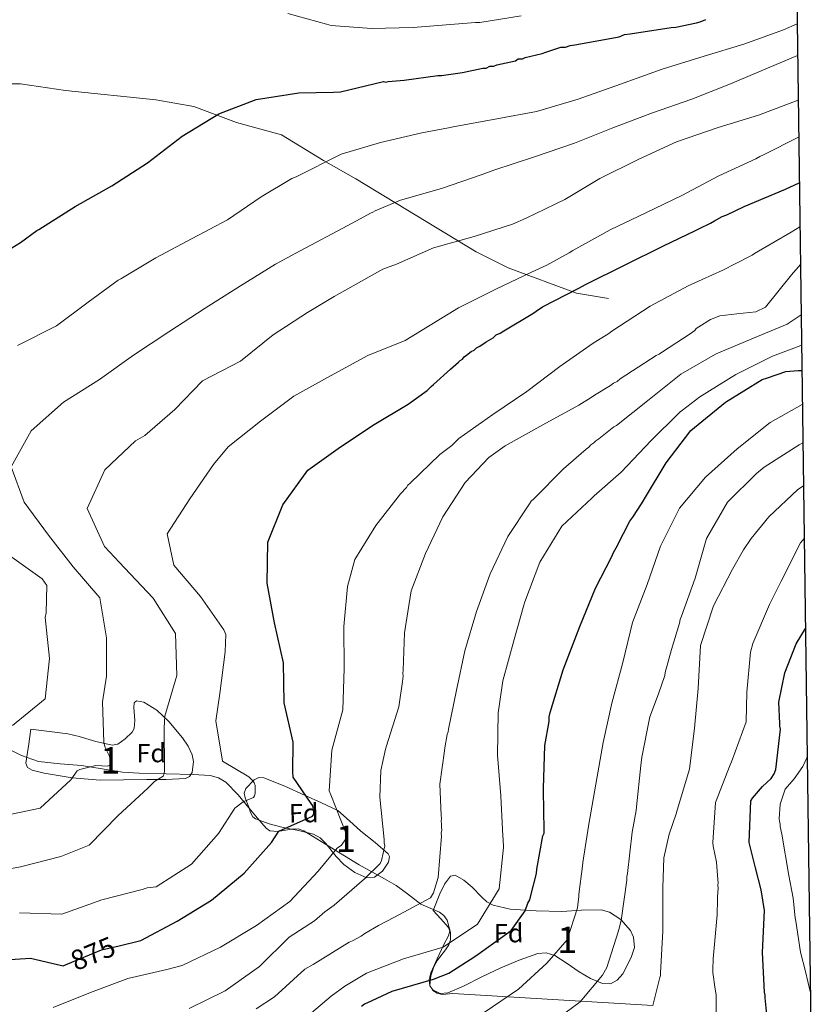
# Model space of a CAD drawing. Extents: x 586884 to 593753, y 743068 to 747785.
# Drawn here: x 593451 to 593753, y 743374 to 743746 of the extents above; entities that cross this region are included whole.
import ezdxf
from ezdxf.enums import TextEntityAlignment as Align

# ---------------------------------------------------------------- set-up
doc = ezdxf.new("R2010")
doc.units = 0
doc.header["$MEASUREMENT"] = 0
doc.linetypes.add('DGN Style 3', pattern=[109.43408, 78.1672, -31.26688])
doc.linetypes.add('DGN Style 5', pattern=[54.71704, 23.45016, -31.26688])
for name, color, linetype in [('Nivel 21', 7, 'Continuous'), ('Nivel 22', 7, 'Continuous'), ('Nivel 35', 7, 'Continuous'), ('Nivel 36', 7, 'Continuous'), ('Nivel 37', 7, 'Continuous'), ('Nivel 4', 7, 'Continuous'), ('Nivel 41', 7, 'Continuous'), ('Nivel 48', 7, 'Continuous'), ('Nivel 5', 7, 'Continuous'), ('Nivel 57', 7, 'Continuous'), ('Nivel 61', 7, 'Continuous')]:
    doc.layers.add(name, color=color, linetype=linetype)
doc.styles.add('Style-arial', font='arial.shx', dxfattribs={"bigfont": 'arialbig.shx'})
doc.styles.add('Style-ariali', font='ariali.shx', dxfattribs={"bigfont": 'arialibig.shx'})
doc.styles.add('Style-arialn', font='arialn.shx', dxfattribs={"bigfont": 'arialnbig.shx'})

msp = doc.modelspace()

# ---------------------------------------------------------------- linework, layer by layer
at = {"layer": 'Nivel 21', "color": 7, "linetype": 'DGN Style 3', "lineweight": 0}
msp.add_polyline3d([(593415.28, 743721.229, 841), (593430.898, 743722.173, 843.034), (593451.674, 743722.173, 845.34), (593468.721, 743719.685, 846.583), (593502.828, 743716.131, 848.709), (593517.212, 743713.643, 849.286), (593533.371, 743707.601, 850.837), (593550.418, 743702.981, 852.344), (593566.222, 743693.207, 854.845), (593578.474, 743686.277, 857.178), (593624.056, 743658.66, 866.299), (593636.13, 743652.618, 868.652), (593661.983, 743643.022, 875.332), (593674.058, 743641.067, 877.215)], dxfattribs=at)
at = {"layer": 'Nivel 22', "color": 30, "linetype": 'DGN Style 5', "lineweight": 30, "elevation": 875, "flags": 128}
msp.add_lwpolyline([(593469.544, 743389.393), (593482.369, 743394.677), (593488.974, 743396.275)], dxfattribs=at)
at = {"layer": 'Nivel 35', "color": 92, "linetype": 'DGN Style 3', "lineweight": 0}
for points in [[(593455.597, 743478.212, 857.218), (593462.615, 743477.291, 857.3), (593469.633, 743476.37, 857.381), (593473.907, 743475.453, 857.698), (593480.161, 743473.471, 858.842), (593486.365, 743472.111, 860.154), (593488.46, 743472.484, 860.582), (593491.315, 743474.516, 861.257), (593493.872, 743477.091, 861.867), (593494.647, 743478.384, 862.079), (593494.978, 743481.49, 862.363), (593494.576, 743486.408, 862.696), (593494.708, 743488.15, 862.873), (593495.517, 743488.9, 863.09), (593498.28, 743488.354, 863.616), (593503.223, 743485.325, 864.525), (593507.841, 743481.032, 865.347), (593512.958, 743474.852, 866.118), (593515.045, 743471.686, 866.242), (593516.661, 743468.453, 866.081), (593517.151, 743465.994, 865.878), (593516.547, 743461.814, 865.562), (593515.569, 743460.259, 865.401), (593514.093, 743459.526, 865.238), (593506.754, 743459.139, 864.559), (593499.416, 743459.136, 863.852), (593490.63, 743459.019, 862.772), (593481.844, 743458.935, 861.622), (593471.245, 743459.724, 860.409), (593460.681, 743461.586, 859.203), (593456.095, 743462.651, 858.66), (593454.303, 743463.681, 858.395), (593453.743, 743465.288, 858.197), (593454.67, 743471.75, 857.708), (593455.597, 743478.212, 857.218)], [(593571.678, 743447.448, 878.288), (593576.061, 743443.494, 880.598), (593580.444, 743439.54, 882.909), (593585.829, 743435.279, 884.303), (593590.774, 743430.982, 884.595), (593591.214, 743430.037, 884.646), (593590.857, 743427.918, 884.721), (593588.547, 743424.518, 884.673), (593585.535, 743422.247, 884.242), (593582.653, 743421.983, 883.514), (593578.101, 743423.962, 882.309), (593573.913, 743427.008, 881.169), (593571.036, 743429.958, 880.275), (593567.206, 743434.965, 878.938), (593565.046, 743437.053, 878.297), (593562.437, 743438.445, 877.69), (593556.775, 743439.792, 876.596), (593551.063, 743440.985, 875.515), (593545.749, 743442.362, 874.468), (593540.571, 743444.202, 873.394), (593539.551, 743444.99, 872.907), (593538.703, 743446.697, 871.76), (593538.074, 743448.622, 870.839), (593536.588, 743452.164, 870.272), (593536.303, 743454.009, 870.279), (593536.881, 743455.727, 870.512), (593540.034, 743459.044, 871.452), (593541.865, 743459.921, 871.939), (593543.73, 743459.809, 872.361), (593551.586, 743456.567, 873.825), (593559.378, 743453.092, 875.406), (593565.528, 743450.27, 876.847), (593571.678, 743447.448, 878.288)], [(593607.702, 743409.598, 891.636), (593609.001, 743412.727, 891.418), (593610.3, 743415.856, 891.201), (593611.987, 743419.58, 891.218), (593614.227, 743422.574, 891.664), (593616.063, 743422.912, 892.074), (593619.358, 743420.996, 892.838), (593622.505, 743418.442, 893.784), (593626.195, 743414.678, 895.498), (593628.069, 743412.875, 896.362), (593630.369, 743411.636, 897.155), (593636.871, 743410.142, 898.985), (593646.643, 743409.403, 901.711), (593656.423, 743409.264, 904.441), (593663.871, 743409.724, 906.583), (593671.32, 743409.879, 908.683), (593674.444, 743409.006, 909.229), (593678.654, 743406.122, 909.298), (593682.31, 743401.996, 909.389), (593683.544, 743399.563, 909.7), (593683.814, 743395.612, 910.292), (593682.649, 743391.767, 910.667), (593679.392, 743385.639, 910.416), (593677.291, 743383.208, 910.001), (593674.754, 743381.889, 909.444), (593671.824, 743381.961, 908.801), (593667.276, 743383.846, 907.812), (593662.912, 743386.425, 906.861), (593658.421, 743389.581, 905.814), (593653.721, 743392.549, 904.768), (593650.501, 743393.558, 904.139), (593647.261, 743393.365, 903.517), (593640.249, 743390.819, 903.268), (593633.309, 743387.867, 903.517), (593626.194, 743384.463, 903.019), (593619.15, 743381.032, 902.348), (593613.314, 743378.462, 901.561), (593610.334, 743378.187, 901.008), (593607.6, 743379.565, 900.363), (593606.488, 743381.113, 899.689), (593606.183, 743383.538, 898.204), (593606.859, 743386.008, 897.047), (593609.215, 743391.26, 896.288), (593611.633, 743396.518, 895.497), (593613.52, 743400.032, 894.452), (593614.053, 743401.739, 893.927), (593613.558, 743403.213, 893.485), (593610.63, 743406.406, 892.56), (593607.702, 743409.598, 891.636)]]:
    msp.add_polyline3d(points, dxfattribs=at)
at = {"layer": 'Nivel 36', "color": 92, "linetype": 'Continuous', "lineweight": 0}
for points in [[(593446.025, 743471.29, 858.101), (593452.004, 743468.156, 859.82), (593458.476, 743465.939, 860.951), (593466.631, 743464.993, 861.686), (593474.814, 743464.403, 860.098), (593482.537, 743463.158, 861.047), (593490.262, 743461.946, 864.031), (593496.503, 743461.567, 864.949), (593506.762, 743461.314, 866.168), (593517.022, 743461.062, 867.386), (593523.463, 743460.659, 868.409), (593526.524, 743459.801, 869.037), (593529.29, 743458.087, 869.669), (593533.95, 743453.291, 870.993), (593538.077, 743448.4, 872.415), (593541.288, 743444.532, 873.795), (593544.616, 743440.689, 875.188), (593546.02, 743439.748, 875.573), (593549.057, 743439.452, 876.156), (593554.213, 743440.313, 876.959), (593556.688, 743440.417, 877.399), (593558.863, 743439.739, 877.907), (593563.801, 743436.679, 879.333)], [(593563.801, 743436.679, 879.333), (593568.721, 743433.623, 880.87), (593574.197, 743430.231, 882.696), (593579.699, 743426.852, 884.541), (593584.491, 743424.198, 886.343), (593589.324, 743421.623, 887.803), (593593.705, 743419.031, 888.41), (593598.064, 743415.939, 888.891), (593603.048, 743412.033, 889.478), (593606.602, 743410.496, 890.938), (593610.156, 743408.958, 892.398), (593611.783, 743407.743, 893.034), (593612.99, 743405.881, 893.487), (593614.235, 743401.321, 894.217), (593614.279, 743398.55, 894.872), (593613.664, 743396.593, 895.55), (593612.437, 743394.664, 896.234), (593609.399, 743390.832, 897.616), (593607.945, 743388.245, 898.542), (593606.801, 743384.911, 899.612), (593606.507, 743381.357, 900.694), (593607.602, 743379.343, 901.369), (593609.242, 743378.263, 901.783), (593611.143, 743377.782, 902.021), (593615.183, 743378.221, 902.151), (593690.743, 743373.721, 915)]]:
    msp.add_polyline3d(points, dxfattribs=at)
at = {"layer": 'Nivel 4', "color": 30, "linetype": 'Continuous', "lineweight": 30, "flags": 128}
for points, elevation in [([(593438.471, 743654.158), (593451.743, 743662.168), (593457.907, 743666.721), (593458.641, 743667.166), (593472.335, 743675.863), (593486.229, 743683.637), (593499.675, 743692.391), (593512.853, 743702.377), (593526.673, 743710.891), (593540.854, 743716.321), (593556.879, 743718.755), (593570.097, 743719.04), (593572.679, 743719.168), (593588.983, 743723.11), (593589.869, 743722.899), (593590.75, 743723.13), (593596.71, 743723.64), (593609.504, 743725.332), (593610.83, 743725.347), (593618.77, 743726.543), (593626.484, 743728.177), (593627.809, 743728.192), (593629.127, 743728.87), (593630.673, 743728.888), (593631.773, 743729.342), (593638.824, 743730.969), (593639.921, 743731.645), (593641.467, 743731.662), (593642.567, 743732.117), (593648.955, 743733.736), (593650.276, 743734.193), (593655.999, 743736.026), (593657.766, 743736.046), (593659.526, 743736.729), (593661.291, 743736.97), (593678.047, 743740.033), (593680.025, 743740.939), (593682.231, 743741.185), (593697.669, 743743.571), (593699.436, 743743.591), (593707.371, 743745.228), (593708.692, 743745.685), (593710.891, 743746.594)], 850), ([(593488.974, 743396.275), (593497.199, 743398.265), (593510.916, 743405.603), (593523.943, 743413.547), (593536.315, 743423.643), (593546.56, 743435.309), (593549.331, 743439.558), (593562.149, 743445.212), (593562.568, 743446.023), (593562.672, 743447.198), (593562.266, 743449.231), (593561.572, 743450.084), (593554.793, 743459.979), (593554.697, 743462.016), (593554.755, 743473.201), (593551.413, 743488.098), (593551.156, 743503.294), (593547.687, 743518.435), (593544.963, 743533.342), (593545.195, 743548.856), (593550.826, 743562.977), (593560.366, 743576.114), (593572.698, 743584.974), (593585.408, 743593.345), (593598.316, 743601.04), (593605.508, 743606.226), (593607.037, 743607.79), (593607.913, 743608.463), (593614.253, 743614.279), (593617.316, 743616.965), (593617.971, 743617.636), (593618.85, 743618.088), (593619.502, 743618.979), (593620.378, 743619.652), (593622.13, 743620.997), (593623.23, 743621.452), (593624.103, 743622.345), (593625.421, 743623.023), (593627.833, 743624.597), (593630.467, 743626.174), (593631.559, 743627.291), (593633.097, 743627.971), (593634.413, 743628.87), (593645.385, 743635.402), (593646.7, 743636.301), (593649.112, 743637.875), (593662.509, 743644.877), (593665.584, 743646.458), (593680.083, 743653.694), (593694.803, 743660.931), (593706.669, 743666.59), (593708.426, 743667.494), (593712.601, 743669.53), (593714.137, 743670.431), (593716.991, 743672.01), (593718.751, 743672.693), (593725.343, 743675.861), (593740.954, 743682.446), (593746.177, 743684.772)], 875), ([(593580.618, 743373.375), (593581.712, 743374.271), (593582.812, 743374.725), (593592.262, 743379.031), (593607.896, 743383.628), (593613.615, 743385.902), (593623.485, 743392.201), (593624.8, 743393.1), (593637.291, 743402.08), (593642.509, 743409.43), (593643.581, 743412.314), (593644.229, 743413.647), (593644.653, 743415.199), (593646.766, 743423.618), (593646.969, 743425.167), (593649.255, 743437.786), (593649.685, 743438.896), (593649.662, 743440.884), (593649.596, 743446.627), (593649.493, 743455.684), (593649.969, 743472.039), (593651.633, 743481.116), (593651.613, 743482.883), (593652.037, 743484.435), (593656.934, 743500.619), (593663.154, 743517.039), (593669.175, 743531.468), (593675.227, 743543.246), (593675.87, 743545.021), (593676.954, 743546.801), (593679.765, 743552.135), (593682.142, 743556.802), (593683.229, 743558.361), (593685.184, 743561.255), (593687.137, 743564.371), (593688.003, 743565.927), (593695.81, 743578.83), (593705.17, 743591.088), (593718.303, 743601.843), (593732.124, 743610.396), (593734.105, 743611.081), (593741.148, 743613.371), (593745.782, 743613.866), (593747.145, 743613.806)], 900), ([(593733.922, 743370.215), (593733.297, 743376.615), (593733.285, 743377.609), (593733.052, 743378.711), (593732.328, 743393.726), (593733.032, 743409.531), (593731.727, 743417.359), (593729.643, 743425.731), (593727.214, 743435.314), (593727.918, 743451.118), (593728.46, 743452.008), (593732.275, 743456.47), (593735.555, 743459.49), (593736.639, 743461.27), (593737.283, 743462.935), (593739.097, 743478.2), (593738.864, 743479.302), (593738.852, 743480.296), (593738.429, 743488.355), (593740.733, 743499.428), (593745.026, 743510.413), (593748.477, 743516.199)], 925), ([(593297.669, 743373.385), (593311.254, 743381.215), (593317.28, 743382.924), (593318.205, 743383.063), (593333.616, 743381.532), (593348.64, 743380.983), (593362.505, 743383.256), (593378.014, 743383.272), (593393.945, 743380.205), (593409.319, 743384.543), (593424.296, 743386.836), (593439.805, 743390.497), (593455.42, 743391.502), (593467.826, 743388.685), (593469.544, 743389.393)], 875)]:
    msp.add_lwpolyline(points, dxfattribs=dict(at, elevation=elevation))
at = {"layer": 'Nivel 5', "color": 30, "linetype": 'Continuous', "lineweight": 0, "flags": 128}
for points, elevation in [([(593552.794, 743748.841), (593567.384, 743744.762), (593569.21, 743744.313), (593584.416, 743743.165), (593600.154, 743743.565), (593615.773, 743744.734), (593623.803, 743745.376), (593625.344, 743745.394), (593641.058, 743747.885)], 845), ([(593450.564, 743623.301), (593465.268, 743630.718), (593477.288, 743639.696), (593488.58, 743647.919), (593489.622, 743648.431), (593502.833, 743656.44), (593516.551, 743663.717), (593529.963, 743670.802), (593542.668, 743679.482), (593554.228, 743686.475), (593555.948, 743687.06), (593572.914, 743695.62), (593587.836, 743700.084), (593603.428, 743703.675), (593613.534, 743705.552), (593615.291, 743706.012), (593631.771, 743708.952), (593646.821, 743711.766), (593662.62, 743716.46), (593678.629, 743722.147), (593694.308, 743727.721), (593710.215, 743732.636), (593725.245, 743737.211), (593740.265, 743742.667), (593745.356, 743744.913)], 855), ([(593484.734, 743464.211), (593485.47, 743464.533), (593485.701, 743465.525), (593485.686, 743466.39), (593485.162, 743468.173), (593483.689, 743471.238), (593483.225, 743473.083), (593482.655, 743488.521), (593484.159, 743498.186), (593484.161, 743512.707), (593481.68, 743527.865), (593471.658, 743539.497), (593462.248, 743551.51), (593453.015, 743564.021), (593448.155, 743577.347), (593455.771, 743591.008), (593468.008, 743601.843), (593481.58, 743610.414), (593494.462, 743619.592), (593507.782, 743628.468), (593521.535, 743637.351), (593534.924, 743645.796), (593548.069, 743654.051), (593555.54, 743658.008), (593577.315, 743669.706), (593583.989, 743673.305), (593584.866, 743673.645), (593585.74, 743674.206), (593586.727, 743674.547), (593595.383, 743678.169), (593610.855, 743682.639), (593626.206, 743687.988), (593630.702, 743689.581), (593646.057, 743694.6), (593661.191, 743699.727), (593675.656, 743705.616), (593690.674, 743711.292), (593705.587, 743716.416), (593720.163, 743722.197), (593734.188, 743728.082), (593745.519, 743732.964)], 860), ([(593505.976, 743478.681), (593506.21, 743483.072), (593510.769, 743498.473), (593510.316, 743514.284), (593501.872, 743527.673), (593490.988, 743539.167), (593483.437, 743547.195), (593476.889, 743561.667), (593483.624, 743576.301), (593495.179, 743587.248), (593498.667, 743589.223), (593510.054, 743599.117), (593520.499, 743609.921), (593534.895, 743617.332), (593547.207, 743627.304), (593560.164, 743635.741), (593570.257, 743641.782), (593588.744, 743652.121), (593593.897, 743654.052), (593607.918, 743660.156), (593623.281, 743664.515), (593637.76, 743669.194), (593642.908, 743671.455), (593657.581, 743678.448), (593670.811, 743686.415), (593685.26, 743693.626), (593699.716, 743700.286), (593715.507, 743705.75), (593730.757, 743710.328), (593745.749, 743716.092)], 865), ([(593451.347, 743408.749), (593467.299, 743408.154), (593482.406, 743413.661), (593497.726, 743417.566), (593499.631, 743418.155), (593502.961, 743418.582), (593516.349, 743427.088), (593526.532, 743438.753), (593532.796, 743448.313), (593535.908, 743450.652), (593539.772, 743452.324), (593540.193, 743453.011), (593540.364, 743453.879), (593540.437, 743456.846), (593540.05, 743457.828), (593539.416, 743458.744), (593537.973, 743460.079), (593528.046, 743466.09), (593525.503, 743481.309), (593527.058, 743491.654), (593529.078, 743507.383), (593529.336, 743513.999), (593528.566, 743515.716), (593519.701, 743528.356), (593509.676, 743540.236), (593507.19, 743551.996), (593515.678, 743565.3), (593524.727, 743578.244), (593530.176, 743584.886), (593542.492, 743594.672), (593555.06, 743604.153), (593568.957, 743611.803), (593583.038, 743619.518), (593597.139, 743625.102), (593617.364, 743637.553), (593631.376, 743644.538), (593644.953, 743650.968), (593650.757, 743653.677), (593659.182, 743658.286), (593660.493, 743659.182), (593674.604, 743667.049), (593688.182, 743673.48), (593701.759, 743680.02), (593715.766, 743687.445), (593729.784, 743693.881), (593731.205, 743694.777), (593732.63, 743695.344), (593745.941, 743702.026)], 870), ([(593464.062, 743372.901), (593478.115, 743378.638), (593492.238, 743383.82), (593507.01, 743387.221), (593512.301, 743388.608), (593513.099, 743388.931), (593527.257, 743395.72), (593540.96, 743403.861), (593553.472, 743413.032), (593564.214, 743424.522), (593571.421, 743433.171), (593573.071, 743434.249), (593574.76, 743436.688), (593574.866, 743437.74), (593574.722, 743438.911), (593568.98, 743453.273), (593568.458, 743454.871), (593569.373, 743470.21), (593573.564, 743485.419), (593574.04, 743501.122), (593573.895, 743517), (593575.307, 743532.162), (593578.162, 743542.344), (593586.101, 743555.145), (593595.415, 743567.104), (593597.598, 743569.551), (593598.201, 743570.427), (593598.991, 743571.181), (593610.301, 743582.001), (593614.741, 743585.4), (593617.463, 743588.073), (593630.24, 743597.136), (593643.131, 743605.87), (593655.684, 743615.261), (593668.244, 743624.102), (593674.146, 743627.802), (593675.347, 743628.696), (593681.139, 743632.506), (593689.772, 743638.109), (593704.105, 743645.868), (593709.472, 743648.241), (593717.249, 743651.743), (593722.175, 743654.221), (593728.304, 743657.374), (593729.287, 743658.045), (593743.066, 743666.129), (593746.403, 743668.173)], 880), ([(593515.435, 743372.537), (593529.102, 743379.195), (593542.106, 743388.436), (593553.289, 743399.5), (593562.884, 743405.718), (593566.809, 743409.065), (593570.303, 743411.637), (593581.749, 743421.566), (593587.738, 743427.359), (593588.165, 743428.465), (593589.422, 743434.094), (593589.19, 743435.192), (593589.176, 743436.403), (593587.561, 743452.458), (593587.996, 743462.591), (593589.666, 743470.647), (593590.092, 743471.862), (593594.769, 743486.558), (593596.2, 743496.152), (593596.397, 743498.246), (593596.275, 743499.235), (593596.372, 743500.448), (593596.871, 743514.545), (593599.442, 743530.427), (593604.785, 743544.58), (593611.343, 743558.416), (593619.782, 743571.393), (593628.81, 743580.963), (593634.926, 743585.327), (593649.257, 743593.307), (593662.823, 743600.727), (593667.525, 743603.533), (593668.726, 743604.428), (593674.849, 743608.131), (593675.939, 743609.024), (593677.363, 743609.7), (593678.453, 743610.594), (593692.004, 743619.445), (593693.208, 743620.01), (593694.409, 743620.904), (593704.901, 743627.629), (593706.647, 743628.97), (593707.19, 743629.637), (593708.173, 743630.309), (593712.655, 743633.112), (593716.162, 743634.473), (593722.539, 743635.206), (593729.686, 743635.948), (593733.409, 743637.752), (593743.288, 743649.975), (593746.598, 743653.91)], 885), ([(593540.79, 743372.424), (593547.756, 743376.99), (593559.196, 743387.441), (593562.318, 743389.162), (593575.983, 743397.575), (593577.188, 743398.139), (593580.47, 743399.938), (593581.891, 743400.835), (593587.031, 743403.866), (593593.16, 743407.018), (593606.728, 743414.329), (593607.807, 743416.213), (593609.612, 743422.068), (593610.864, 743437.715), (593610.742, 743438.815), (593610.949, 743439.918), (593610.825, 743441.128), (593610.922, 743442.34), (593610.8, 743443.329), (593610.898, 743444.431), (593610.774, 743445.641), (593610.311, 743457.305), (593612.037, 743469.985), (593612.135, 743471.087), (593613.068, 743476.162), (593613.387, 743477.156), (593613.486, 743478.148), (593616.51, 743492.935), (593619.752, 743507.834), (593624.097, 743522.636), (593629.329, 743536.897), (593635.993, 743551.065), (593644.109, 743563.377), (593644.758, 743564.376), (593645.739, 743565.268), (593657.059, 743576.626), (593665.561, 743584.099), (593666.544, 743584.771), (593667.414, 743585.661), (593668.506, 743586.444), (593669.268, 743587.224), (593670.36, 743588.007), (593676.034, 743592.475), (593677.018, 743593.037), (593689.456, 743602.867), (593701.347, 743612.47), (593714.472, 743619.996), (593715.567, 743620.449), (593727.29, 743625.427), (593741.645, 743631.315), (593746.859, 743634.804)], 890), ([(593557.516, 743367.375), (593569.183, 743377.196), (593574.314, 743380.998), (593582.515, 743385.936), (593596.545, 743391.27), (593611.467, 743395.734), (593624.469, 743404.359), (593632.683, 743417.774), (593634.376, 743433.426), (593634.229, 743436.617), (593634.107, 743437.716), (593633.273, 743452.899), (593632.106, 743468.299), (593632.363, 743484.375), (593632.766, 743487.682), (593634.097, 743496.504), (593638.322, 743512.075), (593642.028, 743524.998), (593642.343, 743526.323), (593648.007, 743541.36), (593656.328, 743554.996), (593667.768, 743565.475), (593668.639, 743566.365), (593678.884, 743575.4), (593690.197, 743587.308), (593700.539, 743597.555), (593701.192, 743598.223), (593702.066, 743598.783), (593708.614, 743603.812), (593722.168, 743612.333), (593736.072, 743619.208), (593746.157, 743622.956), (593747.014, 743623.444)], 895), ([(593627.067, 743371.052), (593639.957, 743379.896), (593650.744, 743389.707), (593658.46, 743398.493), (593662.285, 743410.646), (593662.493, 743411.749), (593662.788, 743414.835), (593662.776, 743415.826), (593664.198, 743426.301), (593664.292, 743427.733), (593666.446, 743441.519), (593669.238, 743457.404), (593672.03, 743473.179), (593675.274, 743487.968), (593679.393, 743503.317), (593683.073, 743518.442), (593688.633, 743532.927), (593693.642, 743547.406), (593700.855, 743561.69), (593710.739, 743573.472), (593722.726, 743584.178), (593735.163, 743594.118), (593747.32, 743600.985)], 905), ([(593657.544, 743370.724), (593663.33, 743375.083), (593671.802, 743385.088), (593673.421, 743387.969), (593677.669, 743401.559), (593677.99, 743402.443), (593678.831, 743405.865), (593680.97, 743421.082), (593680.955, 743422.403), (593681.161, 743423.616), (593682.965, 743439.16), (593684.522, 743447.434), (593684.617, 743448.756), (593686.31, 743464.409), (593686.604, 743467.605), (593689.623, 743482.832), (593692.936, 743491.566), (593695.28, 743498.419), (593695.486, 743499.632), (593697.92, 743508.247), (593700.888, 743518.299), (593701.093, 743519.622), (593701.628, 743520.95), (593706.749, 743535.32), (593711.092, 743550.232), (593719.082, 743563.974), (593729.967, 743574.887), (593732.912, 743577.232), (593746.136, 743585.75), (593747.519, 743586.416)], 910), ([(593690.743, 743373.721), (593693.486, 743384.211), (593693.697, 743384.984), (593693.687, 743385.865), (593694.605, 743401.949), (593694.529, 743418.241), (593694.951, 743429.475), (593696.941, 743438.415), (593699.605, 743446.152), (593700.03, 743447.478), (593704.696, 743463.054), (593706.612, 743478.488), (593707.981, 743493.586), (593708.787, 743509.779), (593713.68, 743524.807), (593720.898, 743538.651), (593725.108, 743545.965), (593727.921, 743550.29), (593734.653, 743558.514), (593745.655, 743568.767), (593747.74, 743570.186)], 915), ([(593714.93, 743361.216), (593714.742, 743377.727), (593714.388, 743379.815), (593713.545, 743386.191), (593713.532, 743387.291), (593713.597, 743391.255), (593713.801, 743392.689), (593715.167, 743408.007), (593715.212, 743413.732), (593715.311, 743414.724), (593715.493, 743418.029), (593715.371, 743419.129), (593715.468, 743420.231), (593715.346, 743421.33), (593714.831, 743427.82), (593713.66, 743433.971), (593713.535, 743435.291), (593714.464, 743450.384), (593720.026, 743464.649), (593720.563, 743465.756), (593726.115, 743480.902), (593726.317, 743492.133), (593727.685, 743507.341), (593728.639, 743510.545), (593734.966, 743525.369), (593738.733, 743532.898), (593739.38, 743534.117), (593746.59, 743548.621), (593748.012, 743550.275)], 920), ([(593448.67, 743479.608), (593461.045, 743489.58), (593462.701, 743504.932), (593460.956, 743520.412), (593461.359, 743522.149), (593461.678, 743532.473), (593459.843, 743535.037), (593447.583, 743543.851)], 855), ([(593435.672, 743423.178), (593451.627, 743426.043), (593466.945, 743430.01), (593477.685, 743434.332), (593488.618, 743445.515), (593499.812, 743455.9), (593502.364, 743458.415), (593505.667, 743460.386), (593506.021, 743461.381), (593506.189, 743462.434), (593506.174, 743463.299), (593505.976, 743478.681)], 865), ([(593750.349, 743378.993), (593748.532, 743386.547), (593746.577, 743393.791), (593744.902, 743405.551), (593744.668, 743406.76), (593743.812, 743414.236), (593742.283, 743422.806), (593739.573, 743438.408), (593738.989, 743441.373), (593738.978, 743442.364), (593738.637, 743443.241), (593738.626, 743444.232), (593738.893, 743449.739), (593740.809, 743455.486), (593744.288, 743459.379), (593747.537, 743464.04), (593749.041, 743467.359), (593749.137, 743467.839)], 930), ([(593443.351, 743445.036), (593459.114, 743448.268), (593470.735, 743458.969), (593473.149, 743462.347), (593474.067, 743462.919), (593480.22, 743464.444), (593484.734, 743464.211)], 860)]:
    msp.add_lwpolyline(points, dxfattribs=dict(at, elevation=elevation))
at = {"layer": 'Nivel 57', "color": 92, "linetype": 'DGN Style 3', "lineweight": 0}
for points in [[(593455.597, 743478.212, 857.218), (593454.67, 743471.75, 857.708), (593453.743, 743465.288, 858.197), (593454.303, 743463.681, 858.395), (593456.095, 743462.651, 858.66), (593460.681, 743461.586, 859.203), (593471.245, 743459.724, 860.409), (593481.844, 743458.935, 861.622), (593490.63, 743459.019, 862.772), (593499.416, 743459.136, 863.852), (593506.754, 743459.139, 864.559), (593514.093, 743459.526, 865.238), (593515.569, 743460.259, 865.401), (593516.547, 743461.814, 865.562), (593517.151, 743465.994, 865.878), (593516.661, 743468.453, 866.081), (593515.045, 743471.686, 866.242), (593512.958, 743474.852, 866.118), (593507.841, 743481.032, 865.347), (593503.223, 743485.325, 864.525), (593498.28, 743488.354, 863.616), (593495.517, 743488.9, 863.09), (593494.708, 743488.15, 862.873), (593494.576, 743486.408, 862.696), (593494.978, 743481.49, 862.363), (593494.647, 743478.384, 862.079), (593493.872, 743477.091, 861.867), (593491.315, 743474.516, 861.257), (593488.46, 743472.484, 860.582), (593486.365, 743472.111, 860.154), (593480.161, 743473.471, 858.842), (593473.907, 743475.453, 857.698), (593469.633, 743476.37, 857.381), (593462.615, 743477.291, 857.3)], [(593571.678, 743447.448, 878.288), (593565.528, 743450.27, 876.847), (593559.378, 743453.092, 875.406), (593551.586, 743456.567, 873.825), (593543.73, 743459.809, 872.361), (593541.865, 743459.921, 871.939), (593540.034, 743459.044, 871.452), (593536.881, 743455.727, 870.512), (593536.303, 743454.009, 870.279), (593536.588, 743452.164, 870.272), (593538.074, 743448.622, 870.839), (593538.703, 743446.697, 871.76), (593539.551, 743444.99, 872.907), (593540.571, 743444.202, 873.394), (593545.749, 743442.362, 874.468), (593551.063, 743440.985, 875.515), (593556.775, 743439.792, 876.596), (593562.437, 743438.445, 877.69), (593565.046, 743437.053, 878.297), (593567.206, 743434.965, 878.938), (593571.036, 743429.958, 880.275), (593573.913, 743427.008, 881.169), (593578.101, 743423.962, 882.309), (593582.653, 743421.983, 883.514), (593585.535, 743422.247, 884.242), (593588.547, 743424.518, 884.673), (593590.857, 743427.918, 884.721), (593591.214, 743430.037, 884.646), (593590.774, 743430.982, 884.595), (593585.829, 743435.279, 884.303), (593580.444, 743439.54, 882.909), (593576.061, 743443.494, 880.598)], [(593607.702, 743409.598, 891.636), (593610.63, 743406.406, 892.56), (593613.558, 743403.213, 893.485), (593614.053, 743401.739, 893.927), (593613.52, 743400.032, 894.452), (593611.633, 743396.518, 895.497), (593609.215, 743391.26, 896.288), (593606.859, 743386.008, 897.047), (593606.183, 743383.538, 898.204), (593606.488, 743381.113, 899.689), (593607.6, 743379.565, 900.363), (593610.334, 743378.187, 901.008), (593613.314, 743378.462, 901.561), (593619.15, 743381.032, 902.348), (593626.194, 743384.463, 903.019), (593633.309, 743387.867, 903.517), (593640.249, 743390.819, 903.268), (593647.261, 743393.365, 903.517), (593650.501, 743393.558, 904.139), (593653.721, 743392.549, 904.768), (593658.421, 743389.581, 905.814), (593662.912, 743386.425, 906.861), (593667.276, 743383.846, 907.812), (593671.824, 743381.961, 908.801), (593674.754, 743381.889, 909.444), (593677.291, 743383.208, 910.001), (593679.392, 743385.639, 910.416), (593682.649, 743391.767, 910.667), (593683.814, 743395.612, 910.292), (593683.544, 743399.563, 909.7), (593682.31, 743401.996, 909.389), (593678.654, 743406.122, 909.298), (593674.444, 743409.006, 909.229), (593671.32, 743409.879, 908.683), (593663.871, 743409.724, 906.583), (593656.423, 743409.264, 904.441), (593646.643, 743409.403, 901.711), (593636.871, 743410.142, 898.985), (593630.369, 743411.636, 897.155), (593628.069, 743412.875, 896.362), (593626.195, 743414.678, 895.498), (593622.505, 743418.442, 893.784), (593619.358, 743420.996, 892.838), (593616.063, 743422.912, 892.074), (593614.227, 743422.574, 891.664), (593611.987, 743419.58, 891.218), (593610.3, 743415.856, 891.201), (593609.001, 743412.727, 891.418)]]:
    msp.add_polyline3d(points, close=True, dxfattribs=at)
at = {"layer": 'Nivel 61', "color": 7, "linetype": 'Continuous', "lineweight": 30, "flags": 128}
msp.add_lwpolyline([(586883.96, 747695.28), (590287.09, 747739.05), (593690.24, 747784.54), (593721.8, 745471.08), (593753.37, 743157.65), (590347.92, 743112.17), (586942.51, 743068.4), (586913.23, 745381.82)], close=True, dxfattribs=at)

# ---------------------------------------------------------------- texts
at = {"layer": 'Nivel 37', "color": 92, "linetype": 'Continuous', "lineweight": 0, "style": 'Style-arial'}
for p in [(593501.137, 743469.111, 864.974), (593558.788, 743446.412, 874.298), (593636.275, 743401.026, 900.067)]:
    msp.add_text('Fd', height=7, rotation=0.65364, dxfattribs=at).set_placement(p, align=Align.MIDDLE_CENTER)
at = {"layer": 'Nivel 41', "color": 7, "linetype": 'Continuous', "lineweight": 0, "style": 'Style-ariali'}
msp.add_text('875', height=7.5, rotation=22.39262, dxfattribs=at).set_placement((593479.076, 743393.32, 875), align=Align.MIDDLE_CENTER)
at = {"layer": 'Nivel 48', "color": 92, "linetype": 'Continuous', "lineweight": 0, "style": 'Style-arialn'}
for p in [(593485.686, 743466.39, 860), (593574.76, 743436.688, 880), (593658.46, 743398.493, 905)]:
    msp.add_text('1', height=10, dxfattribs=at).set_placement(p, align=Align.MIDDLE_CENTER)

doc.saveas('drawing.dxf')
